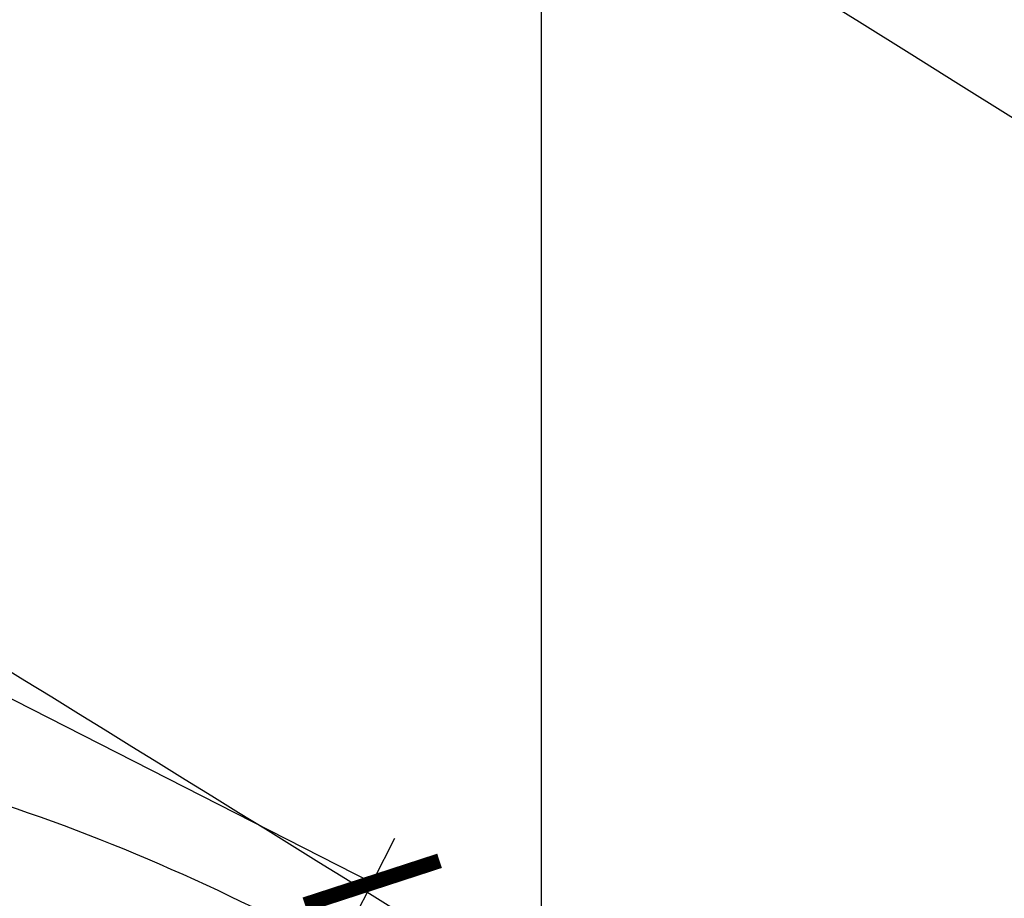
# Model space of a CAD drawing. Extents: x 4511 to 744645, y -7912 to 6689726.
# Drawn here: x 176696 to 176704, y 1669548 to 1669555 of the extents above; entities that cross this region are included whole.
import ezdxf

# ---------------------------------------------------------------- set-up
doc = ezdxf.new("R2010")
doc.units = 0
doc.header["$LTSCALE"] = 0.1
doc.header["$MEASUREMENT"] = 0
doc.layers.get('0').update_dxf_attribs({"linetype": 'CONTINUOUS'})
doc.layers.get('DEFPOINTS').update_dxf_attribs({"linetype": 'CONTINUOUS'})
for name, color, linetype in [('01', 7, 'CONTINUOUS'), ('CORREGO', 6, 'CONTINUOUS'), ('COTAS', 7, 'CONTINUOUS'), ('CURVAS', 30, 'CONTINUOUS'), ('MALHA', 7, 'CONTINUOUS')]:
    doc.layers.add(name, color=color, linetype=linetype)
doc.styles.add('times', font='verdana.TTF')
doc.dimstyles.new('LOCAL$0', dxfattribs={"dimtxt": 1.2, "dimasz": 0.8, "dimexe": 0.4, "dimexo": 0.4, "dimgap": 0.25, "dimtad": 0, "dimzin": 0, "dimdsep": 46, "dimtxsty": 'times', "dimblk": 'ARCHTICK', "dimcen": 0.09, "dimclrt": 10, "dimaunit": 1, "dimadec": 0, "dimazin": 0, "dimtfac": 1, "dimtofl": 0, "dimtmove": 0, "dimatfit": 3, "dimldrblk": 'OBLIQUE', "dimfxl": 0, "dimtolj": 1, "dimtzin": 0, "dimarcsym": 0})

# ---------------------------------------------------------------- blocks, each defined once
blk = doc.blocks.new('_ArchTick')
at = {"layer": '01', "color": 0, "const_width": 0.15}
blk.add_lwpolyline([(-0.5, -0.5), (0.5, 0.5)], dxfattribs=at)
blk = doc.blocks.new('*D45')
at = {"layer": 'COTAS', "color": 0, "lineweight": -2}
for p, q in [((176670.3005, 1669560.4949), (176671.4364, 1669562.7281)), ((176671.2551, 1669562.3716), (176682.7053, 1669556.5477)), ((176698.6468, 1669548.4393), (176687.1966, 1669554.2633)), ((176697.6922, 1669546.5626), (176698.8281, 1669548.7959))]:
    blk.add_line(p, q, dxfattribs=at)
at = {"layer": 'DEFPOINTS', "color": 0}
for p in [(176670.1192, 1669560.1384, 1.462), (176698.6468, 1669548.4393), (176697.5109, 1669546.2061, 1.462)]:
    blk.add_point(p, dxfattribs=at)
at = {"layer": 'COTAS', "color": 0, "lineweight": -2, "xscale": 0.8, "yscale": 0.8, "zscale": 0.7999999999999998}
for p, rotation in [((176671.2551, 1669562.3716), 153.0407081796039), ((176698.6468, 1669548.4393), 333.0407081796038)]:
    blk.add_blockref('_ArchTick', p, dxfattribs=dict(at, rotation=rotation))
at = {"layer": 'COTAS', "color": 10, "insert": (176684.9509, 1669555.4055), "char_height": 1.2, "attachment_point": 5, "rotation": 333.04071, "style": 'times'}
blk.add_mtext('\\A1;30.73', dxfattribs=at)
blk = doc.blocks.new('_OBLIQUE')
at = {"color": 0, "linetype": 'ByBlock'}
blk.add_line((-0.5, -0.5), (0.5, 0.5), dxfattribs=at)

msp = doc.modelspace()

# ---------------------------------------------------------------- linework, layer by layer
at = {"layer": 'CORREGO'}
for points in [[(176651.6771, 1669584.0054, -0.521), (176667.7498, 1669575.2482, -0.435), (176685.6986, 1669565.3817, -0.551), (176736.206, 1669533.323)], [(176648.2799, 1669576.7621, -0.521), (176664.3527, 1669568.005, -0.435), (176682.3014, 1669558.1384, -0.551), (176709.695, 1669541.409)]]:
    msp.add_spline(points, degree=3, dxfattribs=at)
at = {"layer": 'CURVAS'}
msp.add_spline([(176633.4848, 1669583.3642, 1.568), (176634.7928, 1669579.3963, 1.318), (176637.9222, 1669577.8663, 1.318), (176643.3821, 1669574.8727, 1.318), (176646.7779, 1669572.5443, 1.318), (176650.1072, 1669570.6151, 1.318), (176653.969, 1669569.4842, 1.318), (176664.9555, 1669564.3618, 1.318), (176671.281, 1669560.969, 1.318), (176678.2674, 1669556.701, 1.318), (176680.9616, 1669555.5892, 1.318), (176690.9768, 1669550.1471, 1.318), (176695.018, 1669549.2694, 1.318), (176700.8749, 1669546.3436, 1.318), (176704.9161, 1669543.6518, 1.318), (176710.3046, 1669541.1144, 1.318), (176715.9715, 1669536.379, 1.318), (176720.7112, 1669531.798, 1.318), (176728.4264, 1669524.126, 1.318), (176731.7592, 1669518.7694, 1.318)], degree=3, dxfattribs=at)
at = {"layer": 'MALHA', "elevation": 1.318}
msp.add_lwpolyline([(176699.9997, 1669300.0003), (176699.9997, 1669600.0003)], dxfattribs=at)

# ---------------------------------------------------------------- dimensions: what is measured, and where the dimension line sits
at = {"layer": 'COTAS'}
dim = msp.add_aligned_dim(p1=(176670.1192, 1669560.1384), p2=(176697.5109, 1669546.2061), distance=2.5055, dimstyle='LOCAL$0', dxfattribs=at)
dim.commit()
dim.dimension.update_dxf_attribs({"geometry": '*D45', "text_midpoint": (176684.9509, 1669555.4055, -1.462)})

doc.saveas('drawing.dxf')
